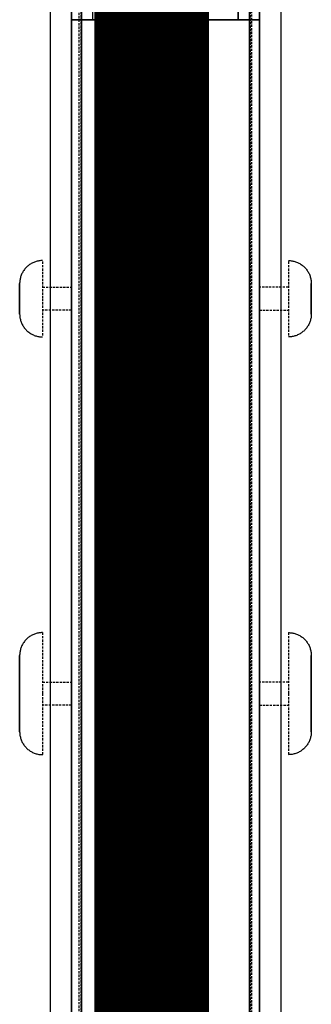
# Model space of a CAD drawing. Extents: x -5450 to 55500, y -7366 to 70929.
# Drawn here: x 40577 to 40959, y 4680 to 5970 of the extents above; entities that cross this region are included whole.
import ezdxf

# ---------------------------------------------------------------- set-up
doc = ezdxf.new("R2010")
doc.units = 0
doc.linetypes.add('EDG-DASH-3', pattern=[4.5, 3, -1.5])
doc.linetypes.add('X-2499-1C$0$EDG-DASH-3', pattern=[4.5, 3, -1.5])
for name, color, linetype in [('ARE-GEN', 7, 'EDG-DASH-3'), ('X-2499-1C$0$A-GENM-1', 31, 'X-2499-1C$0$EDG-DASH-3'), ('X-2499-1C$0$A-WALL', 8, 'CONTINUOUS'), ('X-2499-1C$0$A-WALL-2', 8, 'CONTINUOUS'), ('X-2499-1C$0$Q-CASE-2', 31, 'X-2499-1C$0$EDG-DASH-3'), ('X-2499-1C$0$RCP-LINEJAN20', 11, 'CONTINUOUS'), ('X-XREF', 7, 'CONTINUOUS')]:
    doc.layers.add(name, color=color, linetype=linetype)

# ---------------------------------------------------------------- blocks, each defined once
blk = doc.blocks.new('X-2499-1C')
at = {"layer": 'X-2499-1C$0$A-GENM-1'}
for p, q in [((40592.2, 5650.4), (40591.2, 5649.8)), ((40593.3, 5651), (40592.2, 5650.4)), ((40594.4, 5651.5), (40593.3, 5651)), ((40595.5, 5652), (40594.4, 5651.5)), ((40596.6, 5652.5), (40595.5, 5652)), ((40597.7, 5652.9), (40596.6, 5652.5)), ((40598.9, 5653.2), (40597.7, 5652.9)), ((40600, 5653.5), (40598.9, 5653.2)), ((40601.2, 5653.8), (40600, 5653.5)), ((40602.4, 5654), (40601.2, 5653.8)), ((40603.6, 5654.2), (40602.4, 5654)), ((40604.7, 5654.3), (40603.6, 5654.2)), ((40605.9, 5654.4), (40604.7, 5654.3)), ((40607.1, 5654.4), (40605.9, 5654.4)), ((40607.1, 5653.1), (40607.1, 5604.4)), ((40929.1, 5654.4), (40930.3, 5654.4)), ((40929.1, 5653.1), (40929.1, 5604.4)), ((40930.3, 5654.4), (40931.5, 5654.3)), ((40931.5, 5654.3), (40932.7, 5654.2)), ((40932.7, 5654.2), (40933.9, 5654)), ((40933.9, 5654), (40935, 5653.8)), ((40935, 5653.8), (40936.2, 5653.5)), ((40936.2, 5653.5), (40937.4, 5653.2)), ((40937.4, 5653.2), (40938.5, 5652.9)), ((40938.5, 5652.9), (40939.7, 5652.5)), ((40939.7, 5652.5), (40940.8, 5652)), ((40940.8, 5652), (40941.9, 5651.5)), ((40941.9, 5651.5), (40942.9, 5651)), ((40942.9, 5651), (40944, 5650.4)), ((40944, 5650.4), (40945, 5649.8)), ((40580.1, 5637.5), (40579.6, 5636.4)), ((40580.7, 5638.5), (40580.1, 5637.5)), ((40581.3, 5639.6), (40580.7, 5638.5)), ((40581.9, 5640.6), (40581.3, 5639.6)), ((40582.6, 5641.6), (40581.9, 5640.6)), ((40583.3, 5642.6), (40582.6, 5641.6)), ((40584, 5643.5), (40583.3, 5642.6)), ((40584.8, 5644.4), (40584, 5643.5)), ((40585.6, 5645.3), (40584.8, 5644.4)), ((40586.5, 5646.1), (40585.6, 5645.3)), ((40587.4, 5646.9), (40586.5, 5646.1)), ((40588.3, 5647.7), (40587.4, 5646.9)), ((40589.2, 5648.5), (40588.3, 5647.7)), ((40590.2, 5649.1), (40589.2, 5648.5)), ((40591.2, 5649.8), (40590.2, 5649.1)), ((40945, 5649.8), (40946, 5649.1)), ((40946, 5649.1), (40947, 5648.5)), ((40947, 5648.5), (40947.9, 5647.7)), ((40947.9, 5647.7), (40948.9, 5646.9)), ((40948.9, 5646.9), (40949.8, 5646.1)), ((40949.8, 5646.1), (40950.6, 5645.3)), ((40950.6, 5645.3), (40951.4, 5644.4)), ((40951.4, 5644.4), (40952.2, 5643.5)), ((40952.2, 5643.5), (40953, 5642.6)), ((40953, 5642.6), (40953.7, 5641.6)), ((40953.7, 5641.6), (40954.3, 5640.6)), ((40954.3, 5640.6), (40955, 5639.6)), ((40955, 5639.6), (40955.5, 5638.5)), ((40955.5, 5638.5), (40956.1, 5637.5)), ((40956.1, 5637.5), (40956.6, 5636.4)), ((40577.2, 5625.9), (40577.1, 5624.7)), ((40577.1, 5624.7), (40577.1, 5624.4)), ((40577.3, 5627.1), (40577.2, 5625.9)), ((40577.4, 5628.3), (40577.3, 5627.1)), ((40577.6, 5629.5), (40577.4, 5628.3)), ((40577.8, 5630.7), (40577.6, 5629.5)), ((40578.1, 5631.8), (40577.8, 5630.7)), ((40578.4, 5633), (40578.1, 5631.8)), ((40578.8, 5634.1), (40578.4, 5633)), ((40579.2, 5635.3), (40578.8, 5634.1)), ((40579.6, 5636.4), (40579.2, 5635.3)), ((40956.6, 5636.4), (40957, 5635.3)), ((40957, 5635.3), (40957.5, 5634.1)), ((40957.5, 5634.1), (40957.8, 5633)), ((40957.8, 5633), (40958.1, 5631.8)), ((40958.1, 5631.8), (40958.4, 5630.7)), ((40958.4, 5630.7), (40958.6, 5629.5)), ((40958.6, 5629.5), (40958.8, 5628.3)), ((40958.8, 5628.3), (40959, 5627.1)), ((40959, 5627.1), (40959, 5625.9)), ((40959, 5625.9), (40959.1, 5624.7)), ((40959.1, 5624.7), (40959.1, 5624.4)), ((40577.1, 5624.3), (40577.1, 5624.4)), ((40577.1, 5624.4), (40577.1, 5624.4)), ((40577.1, 5624.4), (40577.1, 5624.4)), ((40577.1, 5624.4), (40577.1, 5624.3)), ((40577.1, 5624.2), (40577.1, 5624.3)), ((40577.1, 5624.3), (40577.1, 5624.2)), ((40577.1, 5624.1), (40577.1, 5624.2)), ((40577.1, 5624.2), (40577.1, 5624.1)), ((40577.1, 5623.9), (40577.1, 5624.1)), ((40577.1, 5624.1), (40577.1, 5624)), ((40577.1, 5624), (40577.1, 5623.8)), ((40577.1, 5623.8), (40577.1, 5623.9)), ((40577.1, 5623.5), (40577.1, 5623.8)), ((40577.1, 5623.8), (40577.1, 5623.6)), ((40577.1, 5623.6), (40577.1, 5623.4)), ((40577.1, 5623.3), (40577.1, 5623.5)), ((40577.1, 5623.4), (40577.1, 5623.1)), ((40577.1, 5623), (40577.1, 5623.3)), ((40577.1, 5623.1), (40577.1, 5622.8)), ((40577.1, 5622.7), (40577.1, 5623)), ((40577.1, 5622.8), (40577.1, 5622.5)), ((40577.1, 5622.4), (40577.1, 5622.7)), ((40577.1, 5622.5), (40577.1, 5622.1)), ((40577.1, 5622), (40577.1, 5622.4)), ((40577.1, 5622.1), (40577.1, 5621.7)), ((40577.1, 5621.6), (40577.1, 5622)), ((40577.1, 5621.7), (40577.1, 5621.3)), ((40577.1, 5621.2), (40577.1, 5621.6)), ((40577.1, 5621.3), (40577.1, 5620.9)), ((40577.1, 5620.8), (40577.1, 5621.2)), ((40577.1, 5620.9), (40577.1, 5620.4)), ((40577.1, 5620.3), (40577.1, 5620.8)), ((40577.1, 5620.4), (40577.1, 5619.9)), ((40577.1, 5619.8), (40577.1, 5620.3)), ((40577.1, 5619.9), (40577.1, 5619.4)), ((40577.1, 5619.3), (40577.1, 5619.8)), ((40577.1, 5619.4), (40577.1, 5618.9)), ((40577.1, 5618.7), (40577.1, 5619.3)), ((40577.1, 5618.9), (40577.1, 5618.3)), ((40577.1, 5618.2), (40577.1, 5618.7)), ((40577.1, 5618.3), (40577.1, 5617.7)), ((40577.1, 5617.6), (40577.1, 5618.2)), ((40577.1, 5617.7), (40577.1, 5617.1)), ((40577.1, 5617), (40577.1, 5617.6)), ((40577.1, 5617.1), (40577.1, 5616.5)), ((40577.1, 5616.3), (40577.1, 5617)), ((40577.1, 5616.5), (40577.1, 5615.9)), ((40577.1, 5615.7), (40577.1, 5616.3)), ((40577.1, 5615.9), (40577.1, 5615.2)), ((40577.1, 5615), (40577.1, 5615.7)), ((40577.1, 5615.2), (40577.1, 5614.5)), ((40577.1, 5614.3), (40577.1, 5615)), ((40577.1, 5614.5), (40577.1, 5613.8)), ((40577.1, 5613.6), (40577.1, 5614.3)), ((40577.1, 5613.8), (40577.1, 5613.1)), ((40577.1, 5612.9), (40577.1, 5613.6)), ((40577.1, 5613.1), (40577.1, 5612.4)), ((40577.1, 5612.2), (40577.1, 5612.9)), ((40577.1, 5612.4), (40577.1, 5611.6)), ((40577.1, 5611.4), (40577.1, 5612.2)), ((40577.1, 5611.6), (40577.1, 5610.9)), ((40607.1, 5619.4), (40645.1, 5619.4)), ((40929.1, 5619.4), (40891.1, 5619.4)), ((40959.1, 5624.3), (40959.1, 5624.4)), ((40959.1, 5624.4), (40959.1, 5624.4)), ((40959.1, 5624.4), (40959.1, 5624.4)), ((40959.1, 5624.4), (40959.1, 5624.3)), ((40959.1, 5624.2), (40959.1, 5624.3)), ((40959.1, 5624.3), (40959.1, 5624.2)), ((40959.1, 5624.1), (40959.1, 5624.2)), ((40959.1, 5624.2), (40959.1, 5624.1)), ((40959.1, 5623.9), (40959.1, 5624.1)), ((40959.1, 5624.1), (40959.1, 5624)), ((40959.1, 5624), (40959.1, 5623.8)), ((40959.1, 5623.8), (40959.1, 5623.9)), ((40959.1, 5623.5), (40959.1, 5623.8)), ((40959.1, 5623.8), (40959.1, 5623.6)), ((40959.1, 5623.6), (40959.1, 5623.4)), ((40959.1, 5623.3), (40959.1, 5623.5)), ((40959.1, 5623.4), (40959.1, 5623.1)), ((40959.1, 5623), (40959.1, 5623.3)), ((40959.1, 5623.1), (40959.1, 5622.8)), ((40959.1, 5622.7), (40959.1, 5623)), ((40959.1, 5622.8), (40959.1, 5622.5)), ((40959.1, 5622.4), (40959.1, 5622.7)), ((40959.1, 5622.5), (40959.1, 5622.1)), ((40959.1, 5622), (40959.1, 5622.4)), ((40959.1, 5622.1), (40959.1, 5621.7)), ((40959.1, 5621.6), (40959.1, 5622)), ((40959.1, 5621.7), (40959.1, 5621.3)), ((40959.1, 5621.2), (40959.1, 5621.6)), ((40959.1, 5621.3), (40959.1, 5620.9)), ((40959.1, 5620.8), (40959.1, 5621.2)), ((40959.1, 5620.9), (40959.1, 5620.4)), ((40959.1, 5620.3), (40959.1, 5620.8)), ((40959.1, 5620.4), (40959.1, 5619.9)), ((40959.1, 5619.8), (40959.1, 5620.3)), ((40959.1, 5619.9), (40959.1, 5619.4)), ((40959.1, 5619.3), (40959.1, 5619.8)), ((40959.1, 5619.4), (40959.1, 5618.9)), ((40959.1, 5618.7), (40959.1, 5619.3)), ((40959.1, 5618.9), (40959.1, 5618.3)), ((40959.1, 5618.2), (40959.1, 5618.7)), ((40959.1, 5618.3), (40959.1, 5617.7)), ((40959.1, 5617.6), (40959.1, 5618.2)), ((40959.1, 5617.7), (40959.1, 5617.1)), ((40959.1, 5617), (40959.1, 5617.6)), ((40959.1, 5617.1), (40959.1, 5616.5)), ((40959.1, 5616.3), (40959.1, 5617)), ((40959.1, 5616.5), (40959.1, 5615.9)), ((40959.1, 5615.7), (40959.1, 5616.3)), ((40959.1, 5615.9), (40959.1, 5615.2)), ((40959.1, 5615), (40959.1, 5615.7)), ((40959.1, 5615.2), (40959.1, 5614.5)), ((40959.1, 5614.3), (40959.1, 5615)), ((40959.1, 5614.5), (40959.1, 5613.8)), ((40959.1, 5613.6), (40959.1, 5614.3)), ((40959.1, 5613.8), (40959.1, 5613.1)), ((40959.1, 5612.9), (40959.1, 5613.6)), ((40959.1, 5613.1), (40959.1, 5612.4)), ((40959.1, 5612.2), (40959.1, 5612.9)), ((40959.1, 5612.4), (40959.1, 5611.6)), ((40959.1, 5611.4), (40959.1, 5612.2)), ((40959.1, 5611.6), (40959.1, 5610.9)), ((40577.1, 5610.7), (40577.1, 5611.4)), ((40577.1, 5610.9), (40577.1, 5610.1)), ((40577.1, 5609.9), (40577.1, 5610.7)), ((40577.1, 5610.1), (40577.1, 5609.4)), ((40577.1, 5609.1), (40577.1, 5609.9)), ((40577.1, 5609.4), (40577.1, 5608.6)), ((40577.1, 5608.4), (40577.1, 5609.1)), ((40577.1, 5608.6), (40577.1, 5607.8)), ((40577.1, 5607.6), (40577.1, 5608.4)), ((40577.1, 5607.8), (40577.1, 5607)), ((40577.1, 5606.8), (40577.1, 5607.6)), ((40577.1, 5607), (40577.1, 5606.2)), ((40577.1, 5606), (40577.1, 5606.8)), ((40577.1, 5606.2), (40577.1, 5605.4)), ((40577.1, 5605.2), (40577.1, 5606)), ((40577.1, 5605.4), (40577.1, 5604.6)), ((40577.1, 5604.4), (40577.1, 5605.2)), ((40577.1, 5604.6), (40577.1, 5604.4)), ((40577.1, 5604.4), (40577.1, 5603.6)), ((40577.1, 5604.2), (40577.1, 5604.4)), ((40577.1, 5603.4), (40577.1, 5604.2)), ((40577.1, 5603.6), (40577.1, 5602.8)), ((40577.1, 5602.6), (40577.1, 5603.4)), ((40577.1, 5602.8), (40577.1, 5602)), ((40577.1, 5601.8), (40577.1, 5602.6)), ((40577.1, 5602), (40577.1, 5601.2)), ((40577.1, 5601), (40577.1, 5601.8)), ((40577.1, 5601.2), (40577.1, 5600.4)), ((40577.1, 5600.2), (40577.1, 5601)), ((40577.1, 5600.4), (40577.1, 5599.6)), ((40577.1, 5599.4), (40577.1, 5600.2)), ((40577.1, 5599.6), (40577.1, 5598.9)), ((40577.1, 5598.7), (40577.1, 5599.4)), ((40577.1, 5598.9), (40577.1, 5598.1)), ((40577.1, 5597.9), (40577.1, 5598.7)), ((40607.1, 5604.4), (40607.1, 5555.6)), ((40929.1, 5604.4), (40929.1, 5555.6)), ((40959.1, 5610.7), (40959.1, 5611.4)), ((40959.1, 5610.9), (40959.1, 5610.1)), ((40959.1, 5609.9), (40959.1, 5610.7)), ((40959.1, 5610.1), (40959.1, 5609.4)), ((40959.1, 5609.1), (40959.1, 5609.9)), ((40959.1, 5609.4), (40959.1, 5608.6)), ((40959.1, 5608.4), (40959.1, 5609.1)), ((40959.1, 5608.6), (40959.1, 5607.8)), ((40959.1, 5607.6), (40959.1, 5608.4)), ((40959.1, 5607.8), (40959.1, 5607)), ((40959.1, 5606.8), (40959.1, 5607.6)), ((40959.1, 5607), (40959.1, 5606.2)), ((40959.1, 5606), (40959.1, 5606.8)), ((40959.1, 5606.2), (40959.1, 5605.4)), ((40959.1, 5605.2), (40959.1, 5606)), ((40959.1, 5605.4), (40959.1, 5604.6)), ((40959.1, 5604.4), (40959.1, 5605.2)), ((40959.1, 5604.6), (40959.1, 5604.4)), ((40959.1, 5604.4), (40959.1, 5603.6)), ((40959.1, 5604.2), (40959.1, 5604.4)), ((40959.1, 5603.4), (40959.1, 5604.2)), ((40959.1, 5603.6), (40959.1, 5602.8)), ((40959.1, 5602.6), (40959.1, 5603.4)), ((40959.1, 5602.8), (40959.1, 5602)), ((40959.1, 5601.8), (40959.1, 5602.6)), ((40959.1, 5602), (40959.1, 5601.2)), ((40959.1, 5601), (40959.1, 5601.8)), ((40959.1, 5601.2), (40959.1, 5600.4)), ((40959.1, 5600.2), (40959.1, 5601)), ((40959.1, 5600.4), (40959.1, 5599.6)), ((40959.1, 5599.4), (40959.1, 5600.2)), ((40959.1, 5599.6), (40959.1, 5598.9)), ((40959.1, 5598.7), (40959.1, 5599.4)), ((40959.1, 5598.9), (40959.1, 5598.1)), ((40959.1, 5597.9), (40959.1, 5598.7)), ((40577.1, 5598.1), (40577.1, 5597.3)), ((40577.1, 5597.1), (40577.1, 5597.9)), ((40577.1, 5597.3), (40577.1, 5596.6)), ((40577.1, 5596.4), (40577.1, 5597.1)), ((40577.1, 5596.6), (40577.1, 5595.9)), ((40577.1, 5595.7), (40577.1, 5596.4)), ((40577.1, 5595.9), (40577.1, 5595.2)), ((40577.1, 5595), (40577.1, 5595.7)), ((40577.1, 5595.2), (40577.1, 5594.5)), ((40577.1, 5594.3), (40577.1, 5595)), ((40577.1, 5594.5), (40577.1, 5593.8)), ((40577.1, 5593.6), (40577.1, 5594.3)), ((40577.1, 5593.8), (40577.1, 5593.1)), ((40577.1, 5592.9), (40577.1, 5593.6)), ((40577.1, 5593.1), (40577.1, 5592.4)), ((40577.1, 5592.3), (40577.1, 5592.9)), ((40577.1, 5592.4), (40577.1, 5591.8)), ((40577.1, 5591.6), (40577.1, 5592.3)), ((40577.1, 5591.8), (40577.1, 5591.2)), ((40577.1, 5591), (40577.1, 5591.6)), ((40577.1, 5591.2), (40577.1, 5590.6)), ((40577.1, 5590.5), (40577.1, 5591)), ((40577.1, 5590.6), (40577.1, 5590)), ((40577.1, 5589.9), (40577.1, 5590.5)), ((40577.1, 5590), (40577.1, 5589.5)), ((40577.1, 5589.4), (40577.1, 5589.9)), ((40577.1, 5589.5), (40577.1, 5589)), ((40577.1, 5588.8), (40577.1, 5589.4)), ((40577.1, 5589), (40577.1, 5588.5)), ((40577.1, 5588.3), (40577.1, 5588.8)), ((40577.1, 5588.5), (40577.1, 5588)), ((40577.1, 5587.9), (40577.1, 5588.3)), ((40577.1, 5588), (40577.1, 5587.6)), ((40577.1, 5587.4), (40577.1, 5587.9)), ((40577.1, 5587.6), (40577.1, 5587.1)), ((40577.1, 5587), (40577.1, 5587.4)), ((40577.1, 5587.1), (40577.1, 5586.7)), ((40577.1, 5586.6), (40577.1, 5587)), ((40577.1, 5586.7), (40577.1, 5586.4)), ((40577.1, 5586.3), (40577.1, 5586.6)), ((40577.1, 5586.4), (40577.1, 5586.1)), ((40577.1, 5586), (40577.1, 5586.3)), ((40577.1, 5586.1), (40577.1, 5585.7)), ((40577.1, 5585.7), (40577.1, 5586)), ((40577.1, 5585.7), (40577.1, 5585.5)), ((40645.1, 5589.4), (40607.1, 5589.4)), ((40891.1, 5589.4), (40929.1, 5589.4)), ((40959.1, 5598.1), (40959.1, 5597.3)), ((40959.1, 5597.1), (40959.1, 5597.9)), ((40959.1, 5597.3), (40959.1, 5596.6)), ((40959.1, 5596.4), (40959.1, 5597.1)), ((40959.1, 5596.6), (40959.1, 5595.9)), ((40959.1, 5595.7), (40959.1, 5596.4)), ((40959.1, 5595.9), (40959.1, 5595.2)), ((40959.1, 5595), (40959.1, 5595.7)), ((40959.1, 5595.2), (40959.1, 5594.5)), ((40959.1, 5594.3), (40959.1, 5595)), ((40959.1, 5594.5), (40959.1, 5593.8)), ((40959.1, 5593.6), (40959.1, 5594.3)), ((40959.1, 5593.8), (40959.1, 5593.1)), ((40959.1, 5592.9), (40959.1, 5593.6)), ((40959.1, 5593.1), (40959.1, 5592.4)), ((40959.1, 5592.3), (40959.1, 5592.9)), ((40959.1, 5592.4), (40959.1, 5591.8)), ((40959.1, 5591.6), (40959.1, 5592.3)), ((40959.1, 5591.8), (40959.1, 5591.2)), ((40959.1, 5591), (40959.1, 5591.6)), ((40959.1, 5591.2), (40959.1, 5590.6)), ((40959.1, 5590.5), (40959.1, 5591)), ((40959.1, 5590.6), (40959.1, 5590)), ((40959.1, 5589.9), (40959.1, 5590.5)), ((40959.1, 5590), (40959.1, 5589.5)), ((40959.1, 5589.4), (40959.1, 5589.9)), ((40959.1, 5589.5), (40959.1, 5589)), ((40959.1, 5588.8), (40959.1, 5589.4)), ((40959.1, 5589), (40959.1, 5588.5)), ((40959.1, 5588.3), (40959.1, 5588.8)), ((40959.1, 5588.5), (40959.1, 5588)), ((40959.1, 5587.9), (40959.1, 5588.3)), ((40959.1, 5588), (40959.1, 5587.6)), ((40959.1, 5587.4), (40959.1, 5587.9)), ((40959.1, 5587.6), (40959.1, 5587.1)), ((40959.1, 5587), (40959.1, 5587.4)), ((40959.1, 5587.1), (40959.1, 5586.7)), ((40959.1, 5586.6), (40959.1, 5587)), ((40959.1, 5586.7), (40959.1, 5586.4)), ((40959.1, 5586.3), (40959.1, 5586.6)), ((40959.1, 5586.4), (40959.1, 5586.1)), ((40959.1, 5586), (40959.1, 5586.3)), ((40959.1, 5586.1), (40959.1, 5585.7)), ((40959.1, 5585.7), (40959.1, 5586)), ((40959.1, 5585.7), (40959.1, 5585.5)), ((40577.1, 5585.4), (40577.1, 5585.7)), ((40577.1, 5585.5), (40577.1, 5585.2)), ((40577.1, 5585.2), (40577.1, 5585.4)), ((40577.1, 5585.2), (40577.1, 5585)), ((40577.1, 5585), (40577.1, 5585.2)), ((40577.1, 5585), (40577.1, 5584.8)), ((40577.1, 5584.8), (40577.1, 5585)), ((40577.1, 5584.8), (40577.1, 5584.7)), ((40577.1, 5584.6), (40577.1, 5584.8)), ((40577.1, 5584.7), (40577.1, 5584.6)), ((40577.1, 5584.6), (40577.1, 5584.5)), ((40577.1, 5584.5), (40577.1, 5584.6)), ((40577.1, 5584.5), (40577.1, 5584.4)), ((40577.1, 5584.4), (40577.1, 5584.5)), ((40577.1, 5584.5), (40577.1, 5584.5)), ((40577.1, 5584.4), (40577.2, 5583.2)), ((40577.1, 5584.4), (40577.1, 5584.4)), ((40577.1, 5584.4), (40577.1, 5584.4)), ((40577.2, 5583.2), (40577.2, 5582)), ((40577.2, 5582), (40577.4, 5580.8)), ((40577.4, 5580.8), (40577.5, 5579.6)), ((40577.5, 5579.6), (40577.7, 5578.4)), ((40577.7, 5578.4), (40578, 5577.3)), ((40578, 5577.3), (40578.3, 5576.1)), ((40578.3, 5576.1), (40578.7, 5575)), ((40578.7, 5575), (40579.1, 5573.8)), ((40579.1, 5573.8), (40579.5, 5572.7)), ((40957.2, 5573.8), (40956.7, 5572.7)), ((40957.6, 5575), (40957.2, 5573.8)), ((40957.9, 5576.1), (40957.6, 5575)), ((40958.2, 5577.3), (40957.9, 5576.1)), ((40958.5, 5578.4), (40958.2, 5577.3)), ((40958.7, 5579.6), (40958.5, 5578.4)), ((40958.9, 5580.8), (40958.7, 5579.6)), ((40959, 5582), (40958.9, 5580.8)), ((40959.1, 5583.2), (40959, 5582)), ((40959.1, 5585.4), (40959.1, 5585.7)), ((40959.1, 5585.5), (40959.1, 5585.2)), ((40959.1, 5585.2), (40959.1, 5585.4)), ((40959.1, 5585.2), (40959.1, 5585)), ((40959.1, 5585), (40959.1, 5585.2)), ((40959.1, 5585), (40959.1, 5584.8)), ((40959.1, 5584.8), (40959.1, 5585)), ((40959.1, 5584.8), (40959.1, 5584.7)), ((40959.1, 5584.6), (40959.1, 5584.8)), ((40959.1, 5584.7), (40959.1, 5584.6)), ((40959.1, 5584.6), (40959.1, 5584.5)), ((40959.1, 5584.5), (40959.1, 5584.6)), ((40959.1, 5584.5), (40959.1, 5584.4)), ((40959.1, 5584.4), (40959.1, 5584.5)), ((40959.1, 5584.5), (40959.1, 5584.5)), ((40959.1, 5584.4), (40959.1, 5583.2)), ((40959.1, 5584.4), (40959.1, 5584.4)), ((40959.1, 5584.4), (40959.1, 5584.4)), ((40579.5, 5572.7), (40580, 5571.6)), ((40580, 5571.6), (40580.5, 5570.5)), ((40580.5, 5570.5), (40581.1, 5569.5)), ((40581.1, 5569.5), (40581.7, 5568.5)), ((40581.7, 5568.5), (40582.4, 5567.4)), ((40582.4, 5567.4), (40583.1, 5566.5)), ((40583.1, 5566.5), (40583.8, 5565.5)), ((40583.8, 5565.5), (40584.6, 5564.6)), ((40584.6, 5564.6), (40585.4, 5563.7)), ((40585.4, 5563.7), (40586.2, 5562.9)), ((40586.2, 5562.9), (40587.1, 5562)), ((40587.1, 5562), (40588, 5561.3)), ((40588, 5561.3), (40589, 5560.5)), ((40589, 5560.5), (40589.9, 5559.8)), ((40947.3, 5560.5), (40946.3, 5559.8)), ((40948.2, 5561.3), (40947.3, 5560.5)), ((40949.1, 5562), (40948.2, 5561.3)), ((40950, 5562.9), (40949.1, 5562)), ((40950.8, 5563.7), (40950, 5562.9)), ((40951.6, 5564.6), (40950.8, 5563.7)), ((40952.4, 5565.5), (40951.6, 5564.6)), ((40953.1, 5566.5), (40952.4, 5565.5)), ((40953.8, 5567.4), (40953.1, 5566.5)), ((40954.5, 5568.5), (40953.8, 5567.4)), ((40955.1, 5569.5), (40954.5, 5568.5)), ((40955.7, 5570.5), (40955.1, 5569.5)), ((40956.2, 5571.6), (40955.7, 5570.5)), ((40956.7, 5572.7), (40956.2, 5571.6)), ((40589.9, 5559.8), (40590.9, 5559.1)), ((40590.9, 5559.1), (40592, 5558.5)), ((40592, 5558.5), (40593, 5557.9)), ((40593, 5557.9), (40594.1, 5557.4)), ((40594.1, 5557.4), (40595.2, 5556.9)), ((40595.2, 5556.9), (40596.3, 5556.4)), ((40596.3, 5556.4), (40597.4, 5556)), ((40597.4, 5556), (40598.5, 5555.6)), ((40598.5, 5555.6), (40599.7, 5555.3)), ((40599.7, 5555.3), (40600.9, 5555.1)), ((40600.9, 5555.1), (40602, 5554.8)), ((40602, 5554.8), (40603.2, 5554.6)), ((40603.2, 5554.6), (40604.4, 5554.5)), ((40604.4, 5554.5), (40605.6, 5554.4)), ((40605.6, 5554.4), (40606.8, 5554.4)), ((40606.8, 5554.4), (40607.1, 5554.4)), ((40929.4, 5554.4), (40929.1, 5554.4)), ((40930.6, 5554.4), (40929.4, 5554.4)), ((40931.8, 5554.5), (40930.6, 5554.4)), ((40933, 5554.6), (40931.8, 5554.5)), ((40934.2, 5554.8), (40933, 5554.6)), ((40935.4, 5555.1), (40934.2, 5554.8)), ((40936.5, 5555.3), (40935.4, 5555.1)), ((40937.7, 5555.6), (40936.5, 5555.3)), ((40938.8, 5556), (40937.7, 5555.6)), ((40940, 5556.4), (40938.8, 5556)), ((40941.1, 5556.9), (40940, 5556.4)), ((40942.2, 5557.4), (40941.1, 5556.9)), ((40943.2, 5557.9), (40942.2, 5557.4)), ((40944.3, 5558.5), (40943.2, 5557.9)), ((40945.3, 5559.1), (40944.3, 5558.5)), ((40946.3, 5559.8), (40945.3, 5559.1)), ((40588.3, 5160.4), (40587.4, 5159.6)), ((40589.2, 5161.1), (40588.3, 5160.4)), ((40590.2, 5161.8), (40589.2, 5161.1)), ((40591.2, 5162.4), (40590.2, 5161.8)), ((40592.2, 5163.1), (40591.2, 5162.4)), ((40593.3, 5163.6), (40592.2, 5163.1)), ((40594.4, 5164.2), (40593.3, 5163.6)), ((40595.5, 5164.7), (40594.4, 5164.2)), ((40596.6, 5165.1), (40595.5, 5164.7)), ((40597.7, 5165.5), (40596.6, 5165.1)), ((40598.9, 5165.9), (40597.7, 5165.5)), ((40600, 5166.2), (40598.9, 5165.9)), ((40601.2, 5166.4), (40600, 5166.2)), ((40602.4, 5166.6), (40601.2, 5166.4)), ((40603.6, 5166.8), (40602.4, 5166.6)), ((40604.7, 5166.9), (40603.6, 5166.8)), ((40605.9, 5167), (40604.7, 5166.9)), ((40607.1, 5167), (40605.9, 5167)), ((40607.1, 5167), (40607.1, 5087)), ((40929.1, 5167), (40930.3, 5167)), ((40929.1, 5167), (40929.1, 5087)), ((40930.3, 5167), (40931.5, 5166.9)), ((40931.5, 5166.9), (40932.7, 5166.8)), ((40932.7, 5166.8), (40933.9, 5166.6)), ((40933.9, 5166.6), (40935, 5166.4)), ((40935, 5166.4), (40936.2, 5166.2)), ((40936.2, 5166.2), (40937.4, 5165.9)), ((40937.4, 5165.9), (40938.5, 5165.5)), ((40938.5, 5165.5), (40939.7, 5165.1)), ((40939.7, 5165.1), (40940.8, 5164.7)), ((40940.8, 5164.7), (40941.9, 5164.2)), ((40941.9, 5164.2), (40942.9, 5163.6)), ((40942.9, 5163.6), (40944, 5163.1)), ((40944, 5163.1), (40945, 5162.4)), ((40945, 5162.4), (40946, 5161.8)), ((40946, 5161.8), (40947, 5161.1)), ((40947, 5161.1), (40947.9, 5160.4)), ((40947.9, 5160.4), (40948.9, 5159.6)), ((40579.2, 5147.9), (40578.8, 5146.8)), ((40579.6, 5149), (40579.2, 5147.9)), ((40580.1, 5150.1), (40579.6, 5149)), ((40580.7, 5151.2), (40580.1, 5150.1)), ((40581.3, 5152.2), (40580.7, 5151.2)), ((40581.9, 5153.2), (40581.3, 5152.2)), ((40582.6, 5154.2), (40581.9, 5153.2)), ((40583.3, 5155.2), (40582.6, 5154.2)), ((40584, 5156.1), (40583.3, 5155.2)), ((40584.8, 5157.1), (40584, 5156.1)), ((40585.6, 5157.9), (40584.8, 5157.1)), ((40586.5, 5158.8), (40585.6, 5157.9)), ((40587.4, 5159.6), (40586.5, 5158.8)), ((40948.9, 5159.6), (40949.8, 5158.8)), ((40949.8, 5158.8), (40950.6, 5157.9)), ((40950.6, 5157.9), (40951.4, 5157.1)), ((40951.4, 5157.1), (40952.2, 5156.1)), ((40952.2, 5156.1), (40953, 5155.2)), ((40953, 5155.2), (40953.7, 5154.2)), ((40953.7, 5154.2), (40954.3, 5153.2)), ((40954.3, 5153.2), (40955, 5152.2)), ((40955, 5152.2), (40955.5, 5151.2)), ((40955.5, 5151.2), (40956.1, 5150.1)), ((40956.1, 5150.1), (40956.6, 5149)), ((40956.6, 5149), (40957, 5147.9)), ((40957, 5147.9), (40957.5, 5146.8)), ((40577.2, 5138.6), (40577.1, 5137.4)), ((40577.1, 5137.4), (40577.1, 5137)), ((40577.1, 5136.8), (40577.1, 5137)), ((40577.1, 5137), (40577.1, 5137)), ((40577.1, 5137), (40577.1, 5137)), ((40577.1, 5137), (40577.1, 5137)), ((40577.1, 5137), (40577.1, 5136.9)), ((40577.1, 5136.9), (40577.1, 5136.7)), ((40577.1, 5136.6), (40577.1, 5136.8)), ((40577.1, 5136.7), (40577.1, 5136.4)), ((40577.1, 5136.3), (40577.1, 5136.6)), ((40577.1, 5136.4), (40577.1, 5136)), ((40577.1, 5135.9), (40577.1, 5136.3)), ((40577.1, 5136), (40577.1, 5135.6)), ((40577.1, 5135.5), (40577.1, 5135.9)), ((40577.1, 5135.6), (40577.1, 5135.1)), ((40577.1, 5134.9), (40577.1, 5135.5)), ((40577.1, 5135.1), (40577.1, 5134.5)), ((40577.1, 5134.3), (40577.1, 5134.9)), ((40577.1, 5134.5), (40577.1, 5133.8)), ((40577.1, 5133.6), (40577.1, 5134.3)), ((40577.3, 5139.7), (40577.2, 5138.6)), ((40577.4, 5140.9), (40577.3, 5139.7)), ((40577.6, 5142.1), (40577.4, 5140.9)), ((40577.8, 5143.3), (40577.6, 5142.1)), ((40578.1, 5144.5), (40577.8, 5143.3)), ((40578.4, 5145.6), (40578.1, 5144.5)), ((40578.8, 5146.8), (40578.4, 5145.6)), ((40957.5, 5146.8), (40957.8, 5145.6)), ((40957.8, 5145.6), (40958.1, 5144.5)), ((40958.1, 5144.5), (40958.4, 5143.3)), ((40958.4, 5143.3), (40958.6, 5142.1)), ((40958.6, 5142.1), (40958.8, 5140.9)), ((40958.8, 5140.9), (40959, 5139.7)), ((40959, 5139.7), (40959, 5138.6)), ((40959, 5138.6), (40959.1, 5137.4)), ((40959.1, 5137.4), (40959.1, 5137)), ((40959.1, 5136.8), (40959.1, 5137)), ((40959.1, 5137), (40959.1, 5137)), ((40959.1, 5137), (40959.1, 5137)), ((40959.1, 5137), (40959.1, 5137)), ((40959.1, 5137), (40959.1, 5136.9)), ((40959.1, 5136.9), (40959.1, 5136.7)), ((40959.1, 5136.6), (40959.1, 5136.8)), ((40959.1, 5136.7), (40959.1, 5136.4)), ((40959.1, 5136.3), (40959.1, 5136.6)), ((40959.1, 5136.4), (40959.1, 5136)), ((40959.1, 5135.9), (40959.1, 5136.3)), ((40959.1, 5136), (40959.1, 5135.6)), ((40959.1, 5135.5), (40959.1, 5135.9)), ((40959.1, 5135.6), (40959.1, 5135.1)), ((40959.1, 5134.9), (40959.1, 5135.5)), ((40959.1, 5135.1), (40959.1, 5134.5)), ((40959.1, 5134.3), (40959.1, 5134.9)), ((40959.1, 5134.5), (40959.1, 5133.8)), ((40959.1, 5133.6), (40959.1, 5134.3)), ((40577.1, 5133.8), (40577.1, 5133.1)), ((40577.1, 5132.9), (40577.1, 5133.6)), ((40577.1, 5133.1), (40577.1, 5132.3)), ((40577.1, 5132), (40577.1, 5132.9)), ((40577.1, 5132.3), (40577.1, 5131.4)), ((40577.1, 5131.1), (40577.1, 5132)), ((40577.1, 5131.4), (40577.1, 5130.4)), ((40577.1, 5130.1), (40577.1, 5131.1)), ((40577.1, 5130.4), (40577.1, 5129.4)), ((40577.1, 5129.1), (40577.1, 5130.1)), ((40577.1, 5129.4), (40577.1, 5128.3)), ((40577.1, 5128), (40577.1, 5129.1)), ((40577.1, 5128.3), (40577.1, 5127.1)), ((40577.1, 5126.8), (40577.1, 5128)), ((40577.1, 5127.1), (40577.1, 5125.9)), ((40577.1, 5125.6), (40577.1, 5126.8)), ((40577.1, 5125.9), (40577.1, 5124.6)), ((40577.1, 5124.3), (40577.1, 5125.6)), ((40577.1, 5124.6), (40577.1, 5123.3)), ((40577.1, 5122.9), (40577.1, 5124.3)), ((40577.1, 5123.3), (40577.1, 5121.9)), ((40577.1, 5121.5), (40577.1, 5122.9)), ((40577.1, 5121.9), (40577.1, 5120.4)), ((40577.1, 5120), (40577.1, 5121.5)), ((40959.1, 5133.8), (40959.1, 5133.1)), ((40959.1, 5132.9), (40959.1, 5133.6)), ((40959.1, 5133.1), (40959.1, 5132.3)), ((40959.1, 5132), (40959.1, 5132.9)), ((40959.1, 5132.3), (40959.1, 5131.4)), ((40959.1, 5131.1), (40959.1, 5132)), ((40959.1, 5131.4), (40959.1, 5130.4)), ((40959.1, 5130.1), (40959.1, 5131.1)), ((40959.1, 5130.4), (40959.1, 5129.4)), ((40959.1, 5129.1), (40959.1, 5130.1)), ((40959.1, 5129.4), (40959.1, 5128.3)), ((40959.1, 5128), (40959.1, 5129.1)), ((40959.1, 5128.3), (40959.1, 5127.1)), ((40959.1, 5126.8), (40959.1, 5128)), ((40959.1, 5127.1), (40959.1, 5125.9)), ((40959.1, 5125.6), (40959.1, 5126.8)), ((40959.1, 5125.9), (40959.1, 5124.6)), ((40959.1, 5124.3), (40959.1, 5125.6)), ((40959.1, 5124.6), (40959.1, 5123.3)), ((40959.1, 5122.9), (40959.1, 5124.3)), ((40959.1, 5123.3), (40959.1, 5121.9)), ((40959.1, 5121.5), (40959.1, 5122.9)), ((40959.1, 5121.9), (40959.1, 5120.4)), ((40959.1, 5120), (40959.1, 5121.5)), ((40577.1, 5120.4), (40577.1, 5118.9)), ((40577.1, 5118.5), (40577.1, 5120)), ((40577.1, 5118.9), (40577.1, 5117.3)), ((40577.1, 5116.9), (40577.1, 5118.5)), ((40577.1, 5117.3), (40577.1, 5115.7)), ((40577.1, 5115.3), (40577.1, 5116.9)), ((40577.1, 5115.7), (40577.1, 5114)), ((40577.1, 5113.6), (40577.1, 5115.3)), ((40577.1, 5114), (40577.1, 5112.3)), ((40577.1, 5111.9), (40577.1, 5113.6)), ((40577.1, 5112.3), (40577.1, 5110.6)), ((40577.1, 5110.1), (40577.1, 5111.9)), ((40577.1, 5110.6), (40577.1, 5108.8)), ((40577.1, 5108.3), (40577.1, 5110.1)), ((40577.1, 5108.8), (40577.1, 5107)), ((40959.1, 5120.4), (40959.1, 5118.9)), ((40959.1, 5118.5), (40959.1, 5120)), ((40959.1, 5118.9), (40959.1, 5117.3)), ((40959.1, 5116.9), (40959.1, 5118.5)), ((40959.1, 5117.3), (40959.1, 5115.7)), ((40959.1, 5115.3), (40959.1, 5116.9)), ((40959.1, 5115.7), (40959.1, 5114)), ((40959.1, 5113.6), (40959.1, 5115.3)), ((40959.1, 5114), (40959.1, 5112.3)), ((40959.1, 5111.9), (40959.1, 5113.6)), ((40959.1, 5112.3), (40959.1, 5110.6)), ((40959.1, 5110.1), (40959.1, 5111.9)), ((40959.1, 5110.6), (40959.1, 5108.8)), ((40959.1, 5108.3), (40959.1, 5110.1)), ((40959.1, 5108.8), (40959.1, 5107)), ((40577.1, 5106.5), (40577.1, 5108.3)), ((40577.1, 5107), (40577.1, 5105.1)), ((40577.1, 5104.6), (40577.1, 5106.5)), ((40577.1, 5105.1), (40577.1, 5103.3)), ((40577.1, 5102.8), (40577.1, 5104.6)), ((40577.1, 5103.3), (40577.1, 5101.4)), ((40577.1, 5100.8), (40577.1, 5102.8)), ((40577.1, 5101.4), (40577.1, 5099.4)), ((40577.1, 5098.9), (40577.1, 5100.8)), ((40577.1, 5099.4), (40577.1, 5097.5)), ((40577.1, 5097), (40577.1, 5098.9)), ((40577.1, 5097.5), (40577.1, 5095.5)), ((40577.1, 5095), (40577.1, 5097)), ((40577.1, 5095.5), (40577.1, 5093.6)), ((40607.1, 5102), (40645.1, 5102)), ((40929.1, 5102), (40891.1, 5102)), ((40959.1, 5106.5), (40959.1, 5108.3)), ((40959.1, 5107), (40959.1, 5105.1)), ((40959.1, 5104.6), (40959.1, 5106.5)), ((40959.1, 5105.1), (40959.1, 5103.3)), ((40959.1, 5102.8), (40959.1, 5104.6)), ((40959.1, 5103.3), (40959.1, 5101.4)), ((40959.1, 5100.8), (40959.1, 5102.8)), ((40959.1, 5101.4), (40959.1, 5099.4)), ((40959.1, 5098.9), (40959.1, 5100.8)), ((40959.1, 5099.4), (40959.1, 5097.5)), ((40959.1, 5097), (40959.1, 5098.9)), ((40959.1, 5097.5), (40959.1, 5095.5)), ((40959.1, 5095), (40959.1, 5097)), ((40959.1, 5095.5), (40959.1, 5093.6)), ((40577.1, 5093), (40577.1, 5095)), ((40577.1, 5093.6), (40577.1, 5091.6)), ((40577.1, 5091), (40577.1, 5093)), ((40577.1, 5091.6), (40577.1, 5089.6)), ((40577.1, 5089), (40577.1, 5091)), ((40577.1, 5089.6), (40577.1, 5087.6)), ((40577.1, 5087), (40577.1, 5089)), ((40577.1, 5087.6), (40577.1, 5087)), ((40577.1, 5087), (40577.1, 5085)), ((40577.1, 5086.5), (40577.1, 5087)), ((40577.1, 5084.5), (40577.1, 5086.5)), ((40577.1, 5085), (40577.1, 5083)), ((40577.1, 5082.5), (40577.1, 5084.5)), ((40577.1, 5083), (40577.1, 5081)), ((40607.1, 5087), (40607.1, 5007)), ((40929.1, 5087), (40929.1, 5007)), ((40959.1, 5093), (40959.1, 5095)), ((40959.1, 5093.6), (40959.1, 5091.6)), ((40959.1, 5091), (40959.1, 5093)), ((40959.1, 5091.6), (40959.1, 5089.6)), ((40959.1, 5089), (40959.1, 5091)), ((40959.1, 5089.6), (40959.1, 5087.6)), ((40959.1, 5087), (40959.1, 5089)), ((40959.1, 5087.6), (40959.1, 5087)), ((40959.1, 5087), (40959.1, 5085)), ((40959.1, 5086.5), (40959.1, 5087)), ((40959.1, 5084.5), (40959.1, 5086.5)), ((40959.1, 5085), (40959.1, 5083)), ((40959.1, 5082.5), (40959.1, 5084.5)), ((40959.1, 5083), (40959.1, 5081)), ((40577.1, 5080.5), (40577.1, 5082.5)), ((40577.1, 5081), (40577.1, 5079.1)), ((40577.1, 5078.5), (40577.1, 5080.5)), ((40577.1, 5079.1), (40577.1, 5077.1)), ((40577.1, 5076.6), (40577.1, 5078.5)), ((40577.1, 5077.1), (40577.1, 5075.1)), ((40577.1, 5074.6), (40577.1, 5076.6)), ((40577.1, 5075.1), (40577.1, 5073.2)), ((40577.1, 5072.7), (40577.1, 5074.6)), ((40577.1, 5073.2), (40577.1, 5071.3)), ((40577.1, 5070.8), (40577.1, 5072.7)), ((40577.1, 5071.3), (40577.1, 5069.4)), ((40577.1, 5068.9), (40577.1, 5070.8)), ((40645.1, 5072), (40607.1, 5072)), ((40891.1, 5072), (40929.1, 5072)), ((40959.1, 5080.5), (40959.1, 5082.5)), ((40959.1, 5081), (40959.1, 5079.1)), ((40959.1, 5078.5), (40959.1, 5080.5)), ((40959.1, 5079.1), (40959.1, 5077.1)), ((40959.1, 5076.6), (40959.1, 5078.5)), ((40959.1, 5077.1), (40959.1, 5075.1)), ((40959.1, 5074.6), (40959.1, 5076.6)), ((40959.1, 5075.1), (40959.1, 5073.2)), ((40959.1, 5072.7), (40959.1, 5074.6)), ((40959.1, 5073.2), (40959.1, 5071.3)), ((40959.1, 5070.8), (40959.1, 5072.7)), ((40959.1, 5071.3), (40959.1, 5069.4)), ((40959.1, 5068.9), (40959.1, 5070.8)), ((40577.1, 5069.4), (40577.1, 5067.6)), ((40577.1, 5067.1), (40577.1, 5068.9)), ((40577.1, 5067.6), (40577.1, 5065.7)), ((40577.1, 5065.2), (40577.1, 5067.1)), ((40577.1, 5065.7), (40577.1, 5063.9)), ((40577.1, 5063.5), (40577.1, 5065.2)), ((40577.1, 5063.9), (40577.1, 5062.2)), ((40577.1, 5061.7), (40577.1, 5063.5)), ((40577.1, 5062.2), (40577.1, 5060.5)), ((40577.1, 5060), (40577.1, 5061.7)), ((40577.1, 5060.5), (40577.1, 5058.8)), ((40577.1, 5058.4), (40577.1, 5060)), ((40577.1, 5058.8), (40577.1, 5057.2)), ((40577.1, 5056.7), (40577.1, 5058.4)), ((40577.1, 5057.2), (40577.1, 5055.6)), ((40959.1, 5069.4), (40959.1, 5067.6)), ((40959.1, 5067.1), (40959.1, 5068.9)), ((40959.1, 5067.6), (40959.1, 5065.7)), ((40959.1, 5065.2), (40959.1, 5067.1)), ((40959.1, 5065.7), (40959.1, 5063.9)), ((40959.1, 5063.5), (40959.1, 5065.2)), ((40959.1, 5063.9), (40959.1, 5062.2)), ((40959.1, 5061.7), (40959.1, 5063.5)), ((40959.1, 5062.2), (40959.1, 5060.5)), ((40959.1, 5060), (40959.1, 5061.7)), ((40959.1, 5060.5), (40959.1, 5058.8)), ((40959.1, 5058.4), (40959.1, 5060)), ((40959.1, 5058.8), (40959.1, 5057.2)), ((40959.1, 5056.7), (40959.1, 5058.4)), ((40959.1, 5057.2), (40959.1, 5055.6)), ((40577.1, 5055.2), (40577.1, 5056.7)), ((40577.1, 5055.6), (40577.1, 5054.1)), ((40577.1, 5053.7), (40577.1, 5055.2)), ((40577.1, 5054.1), (40577.1, 5052.6)), ((40577.1, 5052.2), (40577.1, 5053.7)), ((40577.1, 5052.6), (40577.1, 5051.2)), ((40577.1, 5050.8), (40577.1, 5052.2)), ((40577.1, 5051.2), (40577.1, 5049.8)), ((40577.1, 5049.4), (40577.1, 5050.8)), ((40577.1, 5049.8), (40577.1, 5048.5)), ((40577.1, 5048.2), (40577.1, 5049.4)), ((40577.1, 5048.5), (40577.1, 5047.2)), ((40577.1, 5046.9), (40577.1, 5048.2)), ((40577.1, 5047.2), (40577.1, 5046.1)), ((40577.1, 5045.8), (40577.1, 5046.9)), ((40577.1, 5046.1), (40577.1, 5045)), ((40577.1, 5044.7), (40577.1, 5045.8)), ((40577.1, 5045), (40577.1, 5043.9)), ((40577.1, 5043.6), (40577.1, 5044.7)), ((40577.1, 5043.9), (40577.1, 5042.9)), ((40959.1, 5055.2), (40959.1, 5056.7)), ((40959.1, 5055.6), (40959.1, 5054.1)), ((40959.1, 5053.7), (40959.1, 5055.2)), ((40959.1, 5054.1), (40959.1, 5052.6)), ((40959.1, 5052.2), (40959.1, 5053.7)), ((40959.1, 5052.6), (40959.1, 5051.2)), ((40959.1, 5050.8), (40959.1, 5052.2)), ((40959.1, 5051.2), (40959.1, 5049.8)), ((40959.1, 5049.4), (40959.1, 5050.8)), ((40959.1, 5049.8), (40959.1, 5048.5)), ((40959.1, 5048.2), (40959.1, 5049.4)), ((40959.1, 5048.5), (40959.1, 5047.2)), ((40959.1, 5046.9), (40959.1, 5048.2)), ((40959.1, 5047.2), (40959.1, 5046.1)), ((40959.1, 5045.8), (40959.1, 5046.9)), ((40959.1, 5046.1), (40959.1, 5045)), ((40959.1, 5044.7), (40959.1, 5045.8)), ((40959.1, 5045), (40959.1, 5043.9)), ((40959.1, 5043.6), (40959.1, 5044.7)), ((40959.1, 5043.9), (40959.1, 5042.9)), ((40577.1, 5042.7), (40577.1, 5043.6)), ((40577.1, 5042.9), (40577.1, 5042)), ((40577.1, 5041.8), (40577.1, 5042.7)), ((40577.1, 5042), (40577.1, 5041.2)), ((40577.1, 5041), (40577.1, 5041.8)), ((40577.1, 5041.2), (40577.1, 5040.4)), ((40577.1, 5040.2), (40577.1, 5041)), ((40577.1, 5040.4), (40577.1, 5039.7)), ((40577.1, 5039.6), (40577.1, 5040.2)), ((40577.1, 5039.7), (40577.1, 5039.1)), ((40577.1, 5039), (40577.1, 5039.6)), ((40577.1, 5039.1), (40577.1, 5038.6)), ((40577.1, 5038.5), (40577.1, 5039)), ((40577.1, 5038.6), (40577.1, 5038.1)), ((40577.1, 5038), (40577.1, 5038.5)), ((40577.1, 5038.1), (40577.1, 5037.8)), ((40577.1, 5037.7), (40577.1, 5038)), ((40577.1, 5037.8), (40577.1, 5037.5)), ((40577.1, 5037.4), (40577.1, 5037.7)), ((40577.1, 5037.5), (40577.1, 5037.2)), ((40577.1, 5037.2), (40577.1, 5037.4)), ((40577.1, 5037.2), (40577.1, 5037.1)), ((40577.1, 5037.1), (40577.1, 5037.2)), ((40577.1, 5037.1), (40577.1, 5037)), ((40577.1, 5037), (40577.1, 5037.1)), ((40577.1, 5037), (40577.2, 5035.8)), ((40577.1, 5037), (40577.1, 5037)), ((40577.2, 5035.8), (40577.2, 5034.6)), ((40577.2, 5034.6), (40577.4, 5033.4)), ((40577.4, 5033.4), (40577.5, 5032.2)), ((40577.5, 5032.2), (40577.7, 5031.1)), ((40577.7, 5031.1), (40578, 5029.9)), ((40958.5, 5031.1), (40958.2, 5029.9)), ((40958.7, 5032.2), (40958.5, 5031.1)), ((40958.9, 5033.4), (40958.7, 5032.2)), ((40959, 5034.6), (40958.9, 5033.4)), ((40959.1, 5035.8), (40959, 5034.6)), ((40959.1, 5042.7), (40959.1, 5043.6)), ((40959.1, 5042.9), (40959.1, 5042)), ((40959.1, 5041.8), (40959.1, 5042.7)), ((40959.1, 5042), (40959.1, 5041.2)), ((40959.1, 5041), (40959.1, 5041.8)), ((40959.1, 5041.2), (40959.1, 5040.4)), ((40959.1, 5040.2), (40959.1, 5041)), ((40959.1, 5040.4), (40959.1, 5039.7)), ((40959.1, 5039.6), (40959.1, 5040.2)), ((40959.1, 5039.7), (40959.1, 5039.1)), ((40959.1, 5039), (40959.1, 5039.6)), ((40959.1, 5039.1), (40959.1, 5038.6)), ((40959.1, 5038.5), (40959.1, 5039)), ((40959.1, 5038.6), (40959.1, 5038.1)), ((40959.1, 5038), (40959.1, 5038.5)), ((40959.1, 5038.1), (40959.1, 5037.8)), ((40959.1, 5037.7), (40959.1, 5038)), ((40959.1, 5037.8), (40959.1, 5037.5)), ((40959.1, 5037.4), (40959.1, 5037.7)), ((40959.1, 5037.5), (40959.1, 5037.2)), ((40959.1, 5037.2), (40959.1, 5037.4)), ((40959.1, 5037.2), (40959.1, 5037.1)), ((40959.1, 5037.1), (40959.1, 5037.2)), ((40959.1, 5037.1), (40959.1, 5037)), ((40959.1, 5037), (40959.1, 5037.1)), ((40959.1, 5037), (40959.1, 5035.8)), ((40959.1, 5037), (40959.1, 5037)), ((40578, 5029.9), (40578.3, 5028.7)), ((40578.3, 5028.7), (40578.7, 5027.6)), ((40578.7, 5027.6), (40579.1, 5026.5)), ((40579.1, 5026.5), (40579.5, 5025.3)), ((40579.5, 5025.3), (40580, 5024.3)), ((40580, 5024.3), (40580.5, 5023.2)), ((40580.5, 5023.2), (40581.1, 5022.1)), ((40581.1, 5022.1), (40581.7, 5021.1)), ((40581.7, 5021.1), (40582.4, 5020.1)), ((40582.4, 5020.1), (40583.1, 5019.1)), ((40583.1, 5019.1), (40583.8, 5018.2)), ((40583.8, 5018.2), (40584.6, 5017.2)), ((40952.4, 5018.2), (40951.6, 5017.2)), ((40953.1, 5019.1), (40952.4, 5018.2)), ((40953.8, 5020.1), (40953.1, 5019.1)), ((40954.5, 5021.1), (40953.8, 5020.1)), ((40955.1, 5022.1), (40954.5, 5021.1)), ((40955.7, 5023.2), (40955.1, 5022.1)), ((40956.2, 5024.3), (40955.7, 5023.2)), ((40956.7, 5025.3), (40956.2, 5024.3)), ((40957.2, 5026.5), (40956.7, 5025.3)), ((40957.6, 5027.6), (40957.2, 5026.5)), ((40957.9, 5028.7), (40957.6, 5027.6)), ((40958.2, 5029.9), (40957.9, 5028.7)), ((40584.6, 5017.2), (40585.4, 5016.4)), ((40585.4, 5016.4), (40586.2, 5015.5)), ((40586.2, 5015.5), (40587.1, 5014.7)), ((40587.1, 5014.7), (40588, 5013.9)), ((40588, 5013.9), (40589, 5013.2)), ((40589, 5013.2), (40589.9, 5012.5)), ((40589.9, 5012.5), (40590.9, 5011.8)), ((40590.9, 5011.8), (40592, 5011.2)), ((40592, 5011.2), (40593, 5010.6)), ((40593, 5010.6), (40594.1, 5010)), ((40594.1, 5010), (40595.2, 5009.5)), ((40595.2, 5009.5), (40596.3, 5009.1)), ((40596.3, 5009.1), (40597.4, 5008.7)), ((40597.4, 5008.7), (40598.5, 5008.3)), ((40598.5, 5008.3), (40599.7, 5008)), ((40599.7, 5008), (40600.9, 5007.7)), ((40600.9, 5007.7), (40602, 5007.5)), ((40602, 5007.5), (40603.2, 5007.3)), ((40603.2, 5007.3), (40604.4, 5007.2)), ((40604.4, 5007.2), (40605.6, 5007.1)), ((40605.6, 5007.1), (40606.8, 5007)), ((40606.8, 5007), (40607.1, 5007)), ((40929.4, 5007), (40929.1, 5007)), ((40930.6, 5007.1), (40929.4, 5007)), ((40931.8, 5007.2), (40930.6, 5007.1)), ((40933, 5007.3), (40931.8, 5007.2)), ((40934.2, 5007.5), (40933, 5007.3)), ((40935.4, 5007.7), (40934.2, 5007.5)), ((40936.5, 5008), (40935.4, 5007.7)), ((40937.7, 5008.3), (40936.5, 5008)), ((40938.8, 5008.7), (40937.7, 5008.3)), ((40940, 5009.1), (40938.8, 5008.7)), ((40941.1, 5009.5), (40940, 5009.1)), ((40942.2, 5010), (40941.1, 5009.5)), ((40943.2, 5010.6), (40942.2, 5010)), ((40944.3, 5011.2), (40943.2, 5010.6)), ((40945.3, 5011.8), (40944.3, 5011.2)), ((40946.3, 5012.5), (40945.3, 5011.8)), ((40947.3, 5013.2), (40946.3, 5012.5)), ((40948.2, 5013.9), (40947.3, 5013.2)), ((40949.1, 5014.7), (40948.2, 5013.9)), ((40950, 5015.5), (40949.1, 5014.7)), ((40950.8, 5016.4), (40950, 5015.5)), ((40951.6, 5017.2), (40950.8, 5016.4))]:
    blk.add_line(p, q, dxfattribs=at)
at = {"layer": 'X-2499-1C$0$A-WALL'}
for p, q in [((40658.1, 6970), (40658.1, 253)), ((40863.1, 6970), (40863.1, 5970)), ((40878.1, 6970), (40878.1, 253)), ((40722.1, 5970), (40722.1, 190)), ((40755.6, 5970), (40755.6, 190)), ((40780.6, 5970), (40780.6, 190)), ((40814.1, 5970), (40814.1, 190))]:
    blk.add_line(p, q, dxfattribs=at)
at = {"layer": 'X-2499-1C$0$A-WALL-2'}
for p, q in [((40645.1, 6970), (40645.1, 253)), ((40891.1, 253), (40891.1, 6970)), ((40891.1, 5970), (40645.1, 5970))]:
    blk.add_line(p, q, dxfattribs=at)
at = {"layer": 'X-2499-1C$0$Q-CASE-2'}
for p, q in [((40655.2, 243), (40655.2, 6957)), ((40657.1, 6957), (40657.1, 241)), ((40879.1, 6957), (40879.1, 241)), ((40881.1, 241), (40881.1, 6957))]:
    blk.add_line(p, q, dxfattribs=at)
at = {"layer": 'X-2499-1C$0$RCP-LINEJAN20'}
for p, q in [((40645.1, 253), (40645.1, 6970)), ((40658.1, 253), (40658.1, 6970)), ((40673.1, 5970), (40673.1, 6970)), ((40863.1, 5970), (40863.1, 6970)), ((40878.1, 253), (40878.1, 6970)), ((40891.1, 6970), (40891.1, 253)), ((40617.1, 6917), (40617.1, 2556.1)), ((40919.1, 6917), (40919.1, 2554.1)), ((40645.1, 5970), (40891.1, 5970)), ((40722.1, 190), (40722.1, 5970)), ((40755.6, 190), (40755.6, 5970)), ((40780.6, 190), (40780.6, 5970)), ((40814.1, 190), (40814.1, 5970))]:
    blk.add_line(p, q, dxfattribs=at)

msp = doc.modelspace()

# ---------------------------------------------------------------- linework, layer by layer
at = {"layer": 'ARE-GEN', "const_width": 150}
msp.add_lwpolyline([(40750, 7000), (40750, 100)], dxfattribs=at)

# ---------------------------------------------------------------- block references
at = {"layer": 'X-XREF'}
msp.add_blockref('X-2499-1C', (0, 0), dxfattribs=at)

doc.saveas('drawing.dxf')
